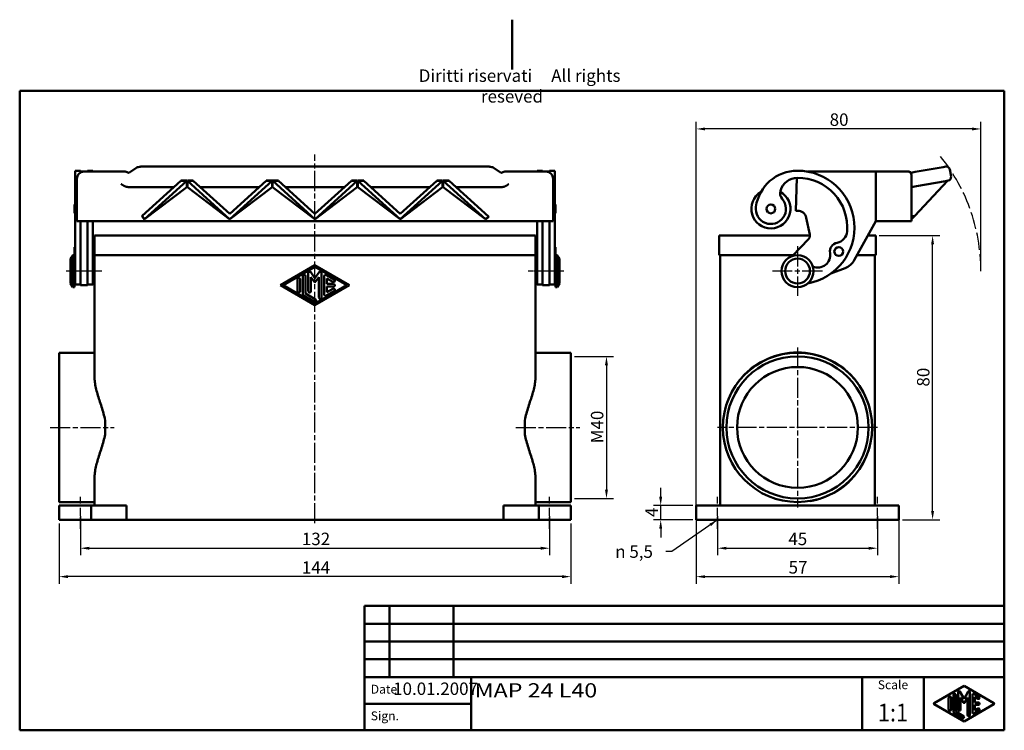
# Model space of a CAD drawing. Extents: x 10 to 287, y 10 to 210.
import ezdxf
from ezdxf.enums import TextEntityAlignment as Align

# ---------------------------------------------------------------- set-up
doc = ezdxf.new("R2010")
doc.units = 0
for name, pattern in [('CHAIN', [0.3543, 0.2362, -0.0295, 0.0591, -0.0295]), ('DASH_DOT', [0.37, 0.24, -0.06, 0.01, -0.06]), ('DASHED_SPACE', [0.2067, 0.1654, -0.0413])]:
    doc.linetypes.add(name, pattern=pattern)
for name, color, linetype, lineweight in [('Bemaßungen(TC_020513_DIN)', 7, 'Continuous', 25), ('Gewinde(TC_020513_DIN)', 7, 'Continuous', 25), ('Mittellinie(TC_020513_DIN)', 7, 'DASH_DOT', 25), ('Mittelpunktmarkierung(TC_020513_DIN)', 7, 'Continuous', 25), ('Schraffur', 179, 'Continuous', 9), ('Sichtbare Kanten(TC_020513_DIN)', 7, 'Continuous', 50), ('Skizziergeometrie(ISO)', 7, 'Continuous', 50), ('Stich 1-Linien(TC_020513_DIN)', 7, 'DASHED_SPACE', 25), ('Symbole(ISO)', 7, 'Continuous', 25), ('Symbole(TC_020513_DIN)', 7, 'Continuous', 35)]:
    doc.layers.add(name, color=color, linetype=linetype, lineweight=lineweight)
doc.styles.add('Aktuell-BSI', font='ARIAL.TTF')
doc.styles.add('Kopie von TC 5 mm', font='ARIAL.TTF', dxfattribs={"width": 1.2})
doc.styles.add('TC 2_5 mm', font='ARIAL.TTF', dxfattribs={"width": 0.9})
doc.styles.add('TC 3_5 mm', font='ARIAL.TTF', dxfattribs={"width": 0.8})
doc.styles.add('TC 5 mm', font='ARIAL.TTF', dxfattribs={"width": 0.9})
doc.dimstyles.new('STANDARD-TC_020513_DIN', dxfattribs={"dimtxt": 3.5, "dimasz": 2.5, "dimexe": 2, "dimexo": 1, "dimgap": 0.8, "dimtad": 1, "dimrnd": 1e-08, "dimzin": 12, "dimtxsty": 'Aktuell-BSI', "dimcen": 0.09, "dimdle": 10, "dimclrd": 7, "dimclre": 7, "dimclrt": 7, "dimadec": 0, "dimazin": 3, "dimtfac": 1, "dimtmove": 0, "dimatfit": 3, "dimfxl": 1, "dimtolj": 1, "dimtzin": 0, "dimlwd": 25, "dimlwe": 25, "dimarcsym": 0})
doc.dimstyles.new('STANDARD-TC_020513_DIN$7', dxfattribs={"dimtxt": 3.5, "dimasz": 2.5, "dimexe": 2, "dimexo": 1, "dimgap": 0.8, "dimtad": 1, "dimrnd": 1e-08, "dimzin": 12, "dimtxsty": 'Aktuell-BSI', "dimcen": 0.09, "dimdle": 10, "dimclrd": 7, "dimclre": 7, "dimclrt": 7, "dimadec": 0, "dimazin": 3, "dimtfac": 1, "dimtmove": 0, "dimatfit": 3, "dimfxl": 1, "dimtolj": 1, "dimtzin": 0, "dimlwd": 25, "dimlwe": 25, "dimarcsym": 0})

# ---------------------------------------------------------------- blocks, each defined once
blk = doc.blocks.new('Ränder Ilme Rahmen A4 quer')
at = {"layer": 'Skizziergeometrie(ISO)'}
for p, q in [((148.5, 210), (148.5, 196)), ((10, 10), (10, 190)), ((10, 190), (287, 190)), ((287, 190), (287, 10)), ((10, 10), (287, 10))]:
    blk.add_line(p, q, dxfattribs=at)
at = {"layer": 'Symbole(ISO)', "color": 7, "insert": (148.5, 196), "char_height": 3.5, "attachment_point": 2, "style": 'TC 2_5 mm'}
blk.add_mtext('\\fISOCPEUR|b0|i0;\\H3.5000;    Diritti riservati     All rights reseved', dxfattribs=at)
blk = doc.blocks.new('Schriftfelder Ilme')
at = {"layer": 'Schraffur'}
h = blk.add_hatch(color=7, dxfattribs=at)
edge = h.paths.add_edge_path()
edge.add_arc((184.66, 19.15), 0.333, 0, 180)
edge.add_line((184.32, 19.15), (184.32, 15.85))
edge.add_arc((184.66, 15.85), 0.333, 180, 360)
edge.add_line((184.99, 15.85), (184.99, 19.15))
h = blk.add_hatch(color=7, dxfattribs=at)
edge = h.paths.add_edge_path()
edge.add_line((188.49, 14.02), (186.32, 15.27))
edge.add_line((186.32, 15.27), (186.32, 19.94))
edge.add_arc((185.99, 19.94), 0.333, 0, 180)
edge.add_line((185.66, 19.94), (185.66, 15.27))
edge.add_arc((186.32, 15.27), 0.667, 180, 240.0184)
edge.add_line((185.99, 14.69), (188.16, 13.44))
edge.add_arc((188.32, 13.73), 0.333, 240.0184, 420.0184)
h = blk.add_hatch(color=7, dxfattribs=at)
edge = h.paths.add_edge_path()
edge.add_line((188.66, 18.85), (187.48, 20.89))
edge.add_arc((187.25, 20.75), 0.265, 30, 180)
edge.add_line((186.99, 20.75), (186.99, 15.85))
edge.add_arc((187.32, 15.85), 0.333, 180, 360)
edge.add_line((187.66, 15.85), (187.66, 19.25))
edge.add_line((187.66, 19.25), (188.51, 17.77))
edge.add_arc((188.66, 17.85), 0.167, 210, 330)
edge.add_line((188.8, 17.77), (189.66, 19.25))
edge.add_line((189.66, 19.25), (189.66, 14.29))
edge.add_arc((189.99, 14.29), 0.333, 180, 360)
edge.add_line((190.32, 14.29), (190.32, 20.75))
edge.add_arc((190.06, 20.75), 0.265, 0, 150)
edge.add_line((189.83, 20.89), (188.66, 18.85))
h = blk.add_hatch(color=7, dxfattribs=at)
edge = h.paths.add_edge_path()
edge.add_arc((192.69, 15.85), 0.333, 299.9816, 479.9816)
edge.add_line((192.52, 16.14), (191.66, 15.63))
edge.add_line((191.66, 15.63), (191.66, 17.17))
edge.add_line((191.66, 17.17), (192.69, 17.17))
edge.add_arc((192.69, 17.5), 0.333, 270, 450)
edge.add_line((192.69, 17.83), (191.66, 17.83))
edge.add_line((191.66, 17.83), (191.66, 19.37))
edge.add_line((191.66, 19.37), (192.52, 18.87))
edge.add_arc((192.69, 19.15), 0.333, 240.0184, 420.0184)
edge.add_line((192.86, 19.44), (191.49, 20.23))
edge.add_arc((191.32, 19.94), 0.333, 60.0184, 180)
edge.add_line((190.99, 19.94), (190.99, 15.06))
edge.add_arc((191.32, 15.06), 0.333, 180, 299.9816)
edge.add_line((191.49, 14.77), (192.86, 15.56))
for p, q in [((185.66, 19.94), (185.66, 15.27)), ((186.32, 15.27), (186.32, 19.94)), ((186.99, 20.75), (186.99, 15.85)), ((188.66, 18.85), (187.48, 20.89)), ((189.83, 20.89), (188.66, 18.85)), ((190.32, 14.29), (190.32, 20.75)), ((190.99, 15.06, 10), (190.99, 19.94, 10)), ((191.49, 20.23, 10), (192.86, 19.44, 10)), ((184.32, 15.85, 10), (184.32, 19.15, 10)), ((184.99, 19.15, 10), (184.99, 15.85, 10)), ((187.66, 19.25), (188.51, 17.77)), ((187.66, 15.85), (187.66, 19.25)), ((188.8, 17.77), (189.66, 19.25)), ((189.66, 19.25), (189.66, 14.29)), ((191.66, 19.37, 10), (191.66, 17.83, 10)), ((192.52, 18.87, 10), (191.66, 19.37, 10)), ((191.66, 17.83, 10), (192.69, 17.83, 10)), ((191.66, 17.17, 10), (191.66, 15.63, 10)), ((192.69, 17.17, 10), (191.66, 17.17, 10)), ((185.99, 14.69), (188.16, 13.44)), ((188.49, 14.02), (186.32, 15.27)), ((192.86, 15.56, 10), (191.49, 14.77, 10)), ((191.66, 15.63, 10), (192.52, 16.14, 10))]:
    blk.add_line(p, q)
for centre, radius, start, end in [((184.66, 19.15, 10), 0.333, 0, 180), ((185.99, 19.94), 0.333, 0, 180), ((187.25, 20.75), 0.265, 30, 180), ((190.06, 20.75), 0.265, 0, 150), ((191.32, 19.94, 10), 0.333, 60.0184, 180), ((192.69, 19.15, 10), 0.333, 240.0184, 60.0184), ((188.66, 17.85), 0.167, 210, 330), ((192.69, 17.5, 10), 0.333, 270, 90), ((184.66, 15.85, 10), 0.333, 180, 0), ((186.32, 15.27), 0.667, 180, 240.0184), ((187.32, 15.85), 0.333, 180, 0), ((188.32, 13.73), 0.333, 240.0184, 60.0184), ((189.99, 14.29), 0.333, 180, 0), ((191.32, 15.06, 10), 0.333, 180, 299.9816), ((192.69, 15.85, 10), 0.333, 299.9816, 119.9816)]:
    blk.add_arc(centre, radius, start, end)
at = {"layer": 'Skizziergeometrie(ISO)'}
for p, q in [((19.98, 45), (199.98, 45)), ((19.98, 45), (19.98, 10)), ((26.98, 45), (26.98, 25)), ((44.98, 45), (44.98, 25)), ((19.98, 40), (199.98, 40)), ((19.98, 35), (199.98, 35)), ((19.98, 30), (199.98, 30)), ((19.98, 25), (199.98, 25)), ((49.98, 10), (49.98, 25)), ((159.98, 25), (159.98, 10)), ((177.33, 25), (177.33, 10)), ((180.24, 17.65), (188.66, 22.5)), ((188.66, 22.5), (197.07, 17.65)), ((185.66, 15.27), (185.66, 19.94)), ((186.32, 19.94), (186.32, 15.27)), ((186.99, 15.85), (186.99, 20.75)), ((187.48, 20.89), (188.66, 18.85)), ((189.83, 20.89), (188.66, 18.85)), ((190.32, 14.29), (190.32, 20.75)), ((190.99, 15.06), (190.99, 19.94)), ((191.49, 20.23), (192.86, 19.44)), ((19.98, 17.5), (49.98, 17.5)), ((188.66, 12.5), (180.24, 17.36)), ((184.32, 15.85), (184.32, 19.15)), ((184.99, 19.15), (184.99, 15.85)), ((187.66, 19.25), (187.66, 15.85)), ((188.51, 17.77), (187.66, 19.25)), ((197.07, 17.36), (188.66, 12.5)), ((189.66, 19.25), (188.8, 17.77)), ((189.66, 14.29), (189.66, 19.25)), ((191.66, 19.37), (191.66, 17.83)), ((192.52, 18.87), (191.66, 19.37)), ((191.66, 17.83), (192.69, 17.83)), ((191.66, 17.17), (191.66, 15.63)), ((192.69, 17.17), (191.66, 17.17)), ((188.16, 13.44), (185.99, 14.69)), ((186.32, 15.27), (188.49, 14.02)), ((192.86, 15.56), (191.49, 14.77)), ((191.66, 15.63), (192.52, 16.14))]:
    blk.add_line(p, q, dxfattribs=at)
for centre, radius, start, end in [((184.66, 19.15), 0.333, 0, 180), ((185.99, 19.94), 0.333, 0, 180), ((187.25, 20.75), 0.265, 30, 180), ((190.06, 20.75), 0.265, 0, 150), ((191.32, 19.94), 0.333, 60.0184, 180), ((192.69, 19.15), 0.333, 240.0184, 60.0184), ((180.32, 17.5), 0.167, 119.9816, 240.0184), ((188.66, 17.85), 0.167, 210, 330), ((192.69, 17.5), 0.333, 270, 90), ((196.99, 17.5), 0.167, 299.9816, 60.0184), ((184.66, 15.85), 0.333, 180, 0), ((186.32, 15.27), 0.667, 180, 240.0184), ((187.32, 15.85), 0.333, 180, 0), ((188.32, 13.73), 0.333, 240.0184, 60.0184), ((189.99, 14.29), 0.333, 180, 0), ((191.32, 15.06), 0.333, 180, 299.9816), ((192.69, 15.85), 0.333, 299.9816, 119.9816)]:
    blk.add_arc(centre, radius, start, end, dxfattribs=at)
at = {"layer": 'Symbole(ISO)', "color": 7}
for s, insert, char_height, width, attachment_point, style in [(' Date', (20.98, 21.25), 2.5, 8.9975, 4, 'TC 2_5 mm'), ('10.01.2007', (39.98, 21.25), 3.5, 20.9533, 5, 'TC 3_5 mm'), ('Scale', (168.66, 22.5), 2.5, 17.3406, 5, 'TC 2_5 mm'), (' Sign.', (20.98, 13.75), 2.5, 8.971, 4, 'TC 2_5 mm')]:
    blk.add_mtext(s, dxfattribs=dict(at, insert=insert, char_height=char_height, width=width, attachment_point=attachment_point, style=style))
at = {"layer": 'Symbole(ISO)', "color": 7, "style": 'Kopie von TC 5 mm', "width": 1.2}
blk.add_attdef('BAUTEILNUMMER', text='', height=4, dxfattribs=at).set_placement((50.98, 21.25), align=Align.MIDDLE_LEFT)
at = {"layer": 'Symbole(ISO)', "color": 7, "style": 'TC 5 mm', "width": 0.9}
blk.add_attdef('FirstViewScale', text='', height=5, dxfattribs=at).set_placement((168.66, 15), align=Align.MIDDLE_CENTER)
blk = doc.blocks.new('*D11')
at = {"layer": 'Bemaßungen(TC_020513_DIN)', "color": 7, "linetype": 'Continuous', "lineweight": 25}
for p, q in [((166.08, 115.25), (177.08, 115.25)), ((175.08, 112.75), (175.08, 77.75)), ((166.08, 75.25), (177.08, 75.25))]:
    blk.add_line(p, q, dxfattribs=at)
at = {"layer": 'Bemaßungen(TC_020513_DIN)', "color": 7, "linetype": 'Continuous'}
for points in [[(174.66, 112.75), (175.49, 112.75), (175.08, 115.25)], [(174.66, 77.75), (175.49, 77.75), (175.08, 75.25)]]:
    blk.add_solid(points, dxfattribs=at)
at = {"layer": 'Defpoints', "color": 0, "linetype": 'Continuous'}
for p in [(165.08, 115.25), (165.08, 75.25), (175.08, 75.25)]:
    blk.add_point(p, dxfattribs=at)
at = {"layer": 'Bemaßungen(TC_020513_DIN)', "color": 7, "linetype": 'Continuous', "lineweight": 25, "insert": (170.7, 90.79), "char_height": 3.5, "attachment_point": 1, "rotation": 90, "style": 'Aktuell-BSI'}
blk.add_mtext('\\A1;M40', dxfattribs=at)
blk = doc.blocks.new('*D12')
at = {"layer": 'Bemaßungen(TC_020513_DIN)', "color": 7, "linetype": 'Continuous', "lineweight": 25}
for p, q in [((206.33, 70.25), (206.33, 59.25)), ((251.33, 70.25), (251.33, 59.25)), ((208.83, 61.25), (248.83, 61.25))]:
    blk.add_line(p, q, dxfattribs=at)
at = {"layer": 'Bemaßungen(TC_020513_DIN)', "color": 7, "linetype": 'Continuous'}
for points in [[(208.83, 61.66), (208.83, 60.83), (206.33, 61.25)], [(248.83, 61.66), (248.83, 60.83), (251.33, 61.25)]]:
    blk.add_solid(points, dxfattribs=at)
at = {"layer": 'Defpoints', "color": 0, "linetype": 'Continuous'}
for p in [(206.33, 71.25), (251.33, 71.25), (251.33, 61.25)]:
    blk.add_point(p, dxfattribs=at)
at = {"layer": 'Bemaßungen(TC_020513_DIN)', "color": 7, "linetype": 'Continuous', "lineweight": 25, "insert": (226.24, 65.61), "char_height": 3.5, "attachment_point": 1, "style": 'Aktuell-BSI'}
blk.add_mtext('\\A1;45', dxfattribs=at)
blk = doc.blocks.new('*D13')
at = {"layer": 'Bemaßungen(TC_020513_DIN)', "color": 7, "linetype": 'Continuous', "lineweight": 25}
for p, q in [((200.33, 70.25), (200.33, 51.25)), ((257.33, 70.25), (257.33, 51.25)), ((202.83, 53.25), (254.83, 53.25))]:
    blk.add_line(p, q, dxfattribs=at)
at = {"layer": 'Bemaßungen(TC_020513_DIN)', "color": 7, "linetype": 'Continuous'}
for points in [[(202.83, 53.66), (202.83, 52.83), (200.33, 53.25)], [(254.83, 53.66), (254.83, 52.83), (257.33, 53.25)]]:
    blk.add_solid(points, dxfattribs=at)
at = {"layer": 'Defpoints', "color": 0, "linetype": 'Continuous'}
for p in [(200.33, 71.25), (257.33, 71.25), (257.33, 53.25)]:
    blk.add_point(p, dxfattribs=at)
at = {"layer": 'Bemaßungen(TC_020513_DIN)', "color": 7, "linetype": 'Continuous', "lineweight": 25, "insert": (226.32, 57.61), "char_height": 3.5, "attachment_point": 1, "style": 'Aktuell-BSI'}
blk.add_mtext('\\A1;57', dxfattribs=at)
blk = doc.blocks.new('*D14')
at = {"layer": 'Bemaßungen(TC_020513_DIN)', "color": 7, "linetype": 'Continuous', "lineweight": 25}
for p, q in [((200.33, 72.25), (200.33, 181.25)), ((280.41, 140.25), (280.41, 181.25)), ((277.91, 179.25), (202.83, 179.25))]:
    blk.add_line(p, q, dxfattribs=at)
at = {"layer": 'Bemaßungen(TC_020513_DIN)', "color": 7, "linetype": 'Continuous'}
for points in [[(202.83, 179.66), (202.83, 178.83), (200.33, 179.25)], [(277.91, 179.66), (277.91, 178.83), (280.41, 179.25)]]:
    blk.add_solid(points, dxfattribs=at)
at = {"layer": 'Defpoints', "color": 0, "linetype": 'Continuous'}
for p in [(200.33, 179.25), (280.41, 139.25), (200.33, 71.25)]:
    blk.add_point(p, dxfattribs=at)
at = {"layer": 'Bemaßungen(TC_020513_DIN)', "color": 7, "linetype": 'Continuous', "lineweight": 25, "insert": (237.87, 183.62), "char_height": 3.5, "attachment_point": 1, "style": 'Aktuell-BSI'}
blk.add_mtext('\\A1;80', dxfattribs=at)
blk = doc.blocks.new('*D15')
at = {"layer": 'Bemaßungen(TC_020513_DIN)', "color": 7, "linetype": 'Continuous', "lineweight": 25}
for p, q in [((251.83, 149.25), (268.83, 149.25)), ((266.83, 71.75), (266.83, 146.75)), ((258.33, 69.25), (268.83, 69.25))]:
    blk.add_line(p, q, dxfattribs=at)
at = {"layer": 'Bemaßungen(TC_020513_DIN)', "color": 7, "linetype": 'Continuous'}
for points in [[(266.41, 146.75), (267.24, 146.75), (266.83, 149.25)], [(266.41, 71.75), (267.24, 71.75), (266.83, 69.25)]]:
    blk.add_solid(points, dxfattribs=at)
at = {"layer": 'Defpoints', "color": 0, "linetype": 'Continuous'}
for p in [(250.83, 149.25), (266.83, 149.25), (257.33, 69.25)]:
    blk.add_point(p, dxfattribs=at)
at = {"layer": 'Bemaßungen(TC_020513_DIN)', "color": 7, "linetype": 'Continuous', "lineweight": 25, "insert": (262.45, 106.74), "char_height": 3.5, "attachment_point": 1, "rotation": 90, "style": 'Aktuell-BSI'}
blk.add_mtext('\\A1;80', dxfattribs=at)
blk = doc.blocks.new('*D16')
at = {"layer": 'Bemaßungen(TC_020513_DIN)', "color": 7, "linetype": 'Continuous', "lineweight": 25}
for p, q in [((190.33, 75.75), (190.33, 78.25)), ((199.33, 73.25), (188.33, 73.25)), ((190.33, 69.25), (190.33, 73.25)), ((199.33, 69.25), (188.33, 69.25)), ((190.33, 66.75), (190.33, 64.25))]:
    blk.add_line(p, q, dxfattribs=at)
at = {"layer": 'Bemaßungen(TC_020513_DIN)', "color": 7, "linetype": 'Continuous'}
for points in [[(189.91, 75.75), (190.74, 75.75), (190.33, 73.25)], [(189.91, 66.75), (190.74, 66.75), (190.33, 69.25)]]:
    blk.add_solid(points, dxfattribs=at)
at = {"layer": 'Defpoints', "color": 0, "linetype": 'Continuous'}
for p in [(190.33, 73.25), (200.33, 73.25), (200.33, 69.25)]:
    blk.add_point(p, dxfattribs=at)
at = {"layer": 'Bemaßungen(TC_020513_DIN)', "color": 7, "linetype": 'Continuous', "lineweight": 25, "insert": (186.03, 70.04), "char_height": 3.5, "attachment_point": 1, "rotation": 90, "style": 'Aktuell-BSI'}
blk.add_mtext('\\A1;4', dxfattribs=at)
blk = doc.blocks.new('*D17')
at = {"layer": 'Bemaßungen(TC_020513_DIN)', "color": 7, "linetype": 'Continuous', "lineweight": 25}
for p, q in [((27.08, 70.25), (27.08, 59.25)), ((159.08, 70.25), (159.08, 59.25)), ((29.58, 61.25), (156.58, 61.25))]:
    blk.add_line(p, q, dxfattribs=at)
at = {"layer": 'Bemaßungen(TC_020513_DIN)', "color": 7, "linetype": 'Continuous'}
for points in [[(29.58, 61.66), (29.58, 60.83), (27.08, 61.25)], [(156.58, 61.66), (156.58, 60.83), (159.08, 61.25)]]:
    blk.add_solid(points, dxfattribs=at)
at = {"layer": 'Defpoints', "color": 0, "linetype": 'Continuous'}
for p in [(27.08, 71.25), (159.08, 71.25), (159.08, 61.25)]:
    blk.add_point(p, dxfattribs=at)
at = {"layer": 'Bemaßungen(TC_020513_DIN)', "color": 7, "linetype": 'Continuous', "lineweight": 25, "insert": (89.39, 65.62), "char_height": 3.5, "attachment_point": 1, "style": 'Aktuell-BSI'}
blk.add_mtext('\\A1;132', dxfattribs=at)
blk = doc.blocks.new('*D18')
at = {"layer": 'Bemaßungen(TC_020513_DIN)', "color": 7, "linetype": 'Continuous', "lineweight": 25}
for p, q in [((21.08, 68.25), (21.08, 51.25)), ((165.08, 68.25), (165.08, 51.25)), ((162.58, 53.25), (23.58, 53.25))]:
    blk.add_line(p, q, dxfattribs=at)
at = {"layer": 'Bemaßungen(TC_020513_DIN)', "color": 7, "linetype": 'Continuous'}
for points in [[(23.58, 53.66), (23.58, 52.83), (21.08, 53.25)], [(162.58, 53.66), (162.58, 52.83), (165.08, 53.25)]]:
    blk.add_solid(points, dxfattribs=at)
at = {"layer": 'Defpoints', "color": 0, "linetype": 'Continuous'}
for p in [(21.08, 69.25), (165.08, 69.25), (21.08, 53.25)]:
    blk.add_point(p, dxfattribs=at)
at = {"layer": 'Bemaßungen(TC_020513_DIN)', "color": 7, "linetype": 'Continuous', "lineweight": 25, "insert": (89.38, 57.56), "char_height": 3.5, "attachment_point": 1, "style": 'Aktuell-BSI'}
blk.add_mtext('\\A1;144', dxfattribs=at)

msp = doc.modelspace()

# ---------------------------------------------------------------- linework, layer by layer
at = {"layer": 'Gewinde(TC_020513_DIN)', "flags": 128}
for points in [[(213.078, 109.382), (212.75, 109.008), (212.433, 108.628), (212.125, 108.242), (211.827, 107.85), (211.539, 107.451), (211.26, 107.047), (210.992, 106.637), (210.733, 106.222), (210.485, 105.801), (210.246, 105.375), (210.018, 104.945), (209.8, 104.509), (209.592, 104.069), (209.394, 103.625), (209.207, 103.177), (209.03, 102.725), (208.864, 102.269), (208.709, 101.811), (208.564, 101.349), (208.43, 100.883), (208.306, 100.415), (208.193, 99.944), (208.091, 99.469), (207.999, 98.992), (207.918, 98.511), (207.848, 98.027), (207.789, 97.539), (207.742, 97.047), (207.705, 96.549), (207.68, 96.048), (207.668, 95.54), (207.667, 95.029), (207.678, 94.521), (207.701, 94.018), (207.736, 93.521), (207.782, 93.028), (207.839, 92.539), (207.908, 92.054), (207.987, 91.573)], [(244.578, 81.114), (244.906, 81.488), (245.224, 81.869), (245.532, 82.256), (245.831, 82.649), (246.12, 83.049), (246.399, 83.454), (246.668, 83.865), (246.926, 84.281), (247.175, 84.703), (247.414, 85.13), (247.643, 85.562), (247.861, 85.998), (248.069, 86.439), (248.267, 86.885), (248.454, 87.334), (248.631, 87.787), (248.797, 88.244), (248.953, 88.704), (249.097, 89.167), (249.231, 89.633), (249.355, 90.103), (249.467, 90.576), (249.569, 91.051), (249.661, 91.53), (249.741, 92.012), (249.811, 92.497), (249.869, 92.987), (249.916, 93.481), (249.952, 93.979), (249.976, 94.483), (249.988, 94.991), (249.988, 95.504), (249.976, 96.013), (249.952, 96.516), (249.916, 97.015), (249.869, 97.508), (249.811, 97.998), (249.741, 98.484), (249.661, 98.966), (249.569, 99.444), (249.467, 99.92), (249.355, 100.392), (249.231, 100.862), (249.097, 101.328), (248.953, 101.792), (248.797, 102.251), (248.631, 102.708), (248.454, 103.161), (248.267, 103.61), (248.069, 104.056), (247.861, 104.497), (247.643, 104.934), (247.414, 105.365), (247.175, 105.792), (246.926, 106.214), (246.668, 106.63), (246.399, 107.041), (246.12, 107.447), (245.831, 107.846), (245.532, 108.239), (245.224, 108.626), (244.906, 109.007), (244.578, 109.382)]]:
    msp.add_lwpolyline(points, dxfattribs=at)
at = {"layer": 'Gewinde(TC_020513_DIN)'}
for start, end in [(41.90454, 138.09546), (280, 318.09546)]:
    msp.add_arc((228.828, 95.248), 21.162, start, end, dxfattribs=at)
at = {"layer": 'Mittellinie(TC_020513_DIN)', "linetype": 'CHAIN', "ltscale": 23.990969}
for p, q in [((93.076, 68.273), (93.076, 172.061)), ((18.576, 95.248), (36.576, 95.248)), ((149.576, 95.248), (167.576, 95.248))]:
    msp.add_line(p, q, dxfattribs=at)
at = {"layer": 'Mittellinie(TC_020513_DIN)', "linetype": 'CHAIN', "ltscale": 7.222748}
for p, q in [((29.576, 139.248), (23.076, 139.248)), ((33.076, 139.248), (26.576, 139.248)), ((159.576, 139.248), (153.076, 139.248)), ((163.076, 139.248), (156.576, 139.248))]:
    msp.add_line(p, q, dxfattribs=at)
at = {"layer": 'Mittellinie(TC_020513_DIN)', "linetype": 'CHAIN', "ltscale": 10.000767}
for p, q in [((27.076, 66.748), (27.076, 75.748)), ((159.076, 66.748), (159.076, 75.748)), ((206.328, 66.748), (206.328, 75.748)), ((251.328, 66.748), (251.328, 75.748))]:
    msp.add_line(p, q, dxfattribs=at)
at = {"layer": 'Mittelpunktmarkierung(TC_020513_DIN)', "linetype": 'CHAIN', "ltscale": 23.990969}
for p, q in [((228.828, 146.248), (228.828, 132.248)), ((235.828, 139.248), (221.828, 139.248)), ((228.828, 117.748), (228.828, 72.748)), ((251.328, 95.248), (206.328, 95.248))]:
    msp.add_line(p, q, dxfattribs=at)
at = {"layer": 'Sichtbare Kanten(TC_020513_DIN)'}
for p, q in [((25.576, 167.498), (27.076, 167.498)), ((25.576, 135.498), (25.576, 167.498)), ((27.076, 167.248), (27.076, 167.498)), ((27.076, 166.98), (27.076, 167.248)), ((28.076, 167.248), (27.076, 167.248)), ((38.541, 167.248), (28.076, 167.248)), ((29.076, 167.248), (29.076, 167.498)), ((29.076, 167.498), (30.576, 167.498)), ((30.576, 167.248), (30.576, 167.498)), ((39.659, 167.248), (38.541, 167.248)), ((40.889, 166.989), (42.99, 168.371)), ((44.508, 168.665), (141.643, 168.665)), ((143.161, 168.371), (145.262, 166.989)), ((147.61, 167.248), (146.492, 167.248)), ((158.076, 167.248), (147.61, 167.248)), ((155.576, 167.248), (155.576, 167.498)), ((157.076, 167.498), (155.576, 167.498)), ((157.076, 167.248), (157.076, 167.498)), ((158.076, 167.248), (159.076, 167.248)), ((159.076, 167.248), (159.076, 167.498)), ((160.576, 167.498), (159.076, 167.498)), ((159.076, 166.98), (159.076, 167.248)), ((160.576, 135.498), (160.576, 167.498)), ((250.828, 167.248), (231.645, 167.248)), ((250.828, 165.248), (250.828, 167.248)), ((259.878, 167.248), (250.878, 167.248)), ((250.878, 165.248), (250.878, 167.248)), ((260.094, 167.248), (259.878, 167.248)), ((261.928, 167.138), (260.814, 166.942)), ((260.878, 153.248), (260.878, 166.248)), ((269.77, 168.521), (261.928, 167.138)), ((269.77, 168.521), (270.503, 168.65)), ((272.009, 165.869), (271.662, 167.839)), ((26.076, 165.248), (26.076, 153.248)), ((44.476, 154.795), (55.316, 164.675)), ((56.982, 164.675), (45.082, 153.829)), ((55.316, 164.703), (56.983, 164.703)), ((55.316, 164.702), (55.316, 164.703)), ((55.316, 164.702), (56.982, 164.702)), ((55.316, 164.675), (55.316, 164.702)), ((56.982, 164.675), (55.316, 164.675)), ((56.983, 164.703), (56.982, 164.702)), ((56.982, 164.702), (56.982, 164.675)), ((56.983, 164.703), (56.983, 162.891)), ((57.168, 164.703), (58.835, 164.703)), ((57.169, 164.702), (57.168, 164.703)), ((57.168, 162.891), (57.168, 164.703)), ((57.169, 164.675), (57.169, 164.702)), ((57.169, 164.702), (58.836, 164.702)), ((58.836, 164.675), (57.169, 164.675)), ((69.07, 153.829), (57.169, 164.675)), ((58.835, 164.703), (58.836, 164.702)), ((58.836, 164.702), (58.836, 164.675)), ((58.836, 164.675), (69.076, 155.342)), ((69.076, 155.342), (79.316, 164.675)), ((80.982, 164.675), (69.082, 153.829)), ((79.316, 164.702), (79.316, 164.703)), ((79.316, 164.703), (80.983, 164.703)), ((79.316, 164.702), (80.982, 164.702)), ((79.316, 164.675), (79.316, 164.702)), ((80.982, 164.675), (79.316, 164.675)), ((80.983, 164.703), (80.982, 164.702)), ((80.982, 164.702), (80.982, 164.675)), ((80.983, 164.703), (80.983, 162.891)), ((81.169, 164.702), (81.168, 164.703)), ((81.168, 162.891), (81.168, 164.703)), ((81.168, 164.703), (82.835, 164.703)), ((81.169, 164.702), (82.836, 164.702)), ((81.169, 164.675), (81.169, 164.702)), ((82.836, 164.675), (81.169, 164.675)), ((93.07, 153.829), (81.169, 164.675)), ((82.835, 164.703), (82.836, 164.702)), ((82.836, 164.702), (82.836, 164.675)), ((82.836, 164.675), (93.076, 155.342)), ((93.076, 155.342), (103.316, 164.675)), ((104.982, 164.675), (93.082, 153.829)), ((103.316, 164.702), (103.316, 164.703)), ((103.316, 164.703), (104.983, 164.703)), ((103.316, 164.675), (103.316, 164.702)), ((103.316, 164.702), (104.982, 164.702)), ((104.982, 164.675), (103.316, 164.675)), ((104.983, 164.703), (104.982, 164.702)), ((104.982, 164.702), (104.982, 164.675)), ((104.983, 164.703), (104.983, 162.891)), ((105.169, 164.702), (105.168, 164.703)), ((105.168, 162.891), (105.168, 164.703)), ((105.168, 164.703), (106.835, 164.703)), ((105.169, 164.675), (105.169, 164.702)), ((105.169, 164.702), (106.836, 164.702)), ((117.07, 153.829), (105.169, 164.675)), ((106.836, 164.675), (105.169, 164.675)), ((106.835, 164.703), (106.836, 164.702)), ((106.836, 164.702), (106.836, 164.675)), ((106.836, 164.675), (117.076, 155.342)), ((117.076, 155.342), (127.316, 164.675)), ((128.982, 164.675), (117.082, 153.829)), ((127.316, 164.703), (128.983, 164.703)), ((127.316, 164.702), (127.316, 164.703)), ((127.316, 164.702), (128.982, 164.702)), ((127.316, 164.675), (127.316, 164.702)), ((128.982, 164.675), (127.316, 164.675)), ((128.983, 164.703), (128.982, 164.702)), ((128.982, 164.702), (128.982, 164.675)), ((128.983, 164.703), (128.983, 162.891)), ((129.168, 164.703), (130.835, 164.703)), ((129.169, 164.702), (129.168, 164.703)), ((129.168, 162.891), (129.168, 164.703)), ((129.169, 164.702), (130.836, 164.702)), ((129.169, 164.675), (129.169, 164.702)), ((141.07, 153.829), (129.169, 164.675)), ((130.836, 164.675), (129.169, 164.675)), ((130.835, 164.703), (130.836, 164.702)), ((130.836, 164.702), (130.836, 164.675)), ((130.836, 164.675), (141.909, 154.583)), ((160.076, 153.248), (160.076, 165.248)), ((228.651, 165.494), (228.328, 156.248)), ((250.878, 165.248), (250.828, 165.248)), ((250.878, 153.248), (250.878, 165.248)), ((261.785, 154.795), (270.998, 164.675)), ((262.275, 163.138), (270.464, 164.582)), ((271.198, 164.711), (270.464, 164.582)), ((270.998, 164.675), (271.151, 164.702)), ((271.151, 164.702), (271.151, 164.703)), ((53.358, 162.891), (40.609, 162.891)), ((56.983, 162.891), (45.125, 153.861)), ((57.168, 162.891), (56.983, 162.891)), ((69.026, 153.861), (57.168, 162.891)), ((77.358, 162.891), (60.793, 162.891)), ((80.983, 162.891), (69.125, 153.861)), ((81.168, 162.891), (80.983, 162.891)), ((93.026, 153.861), (81.168, 162.891)), ((101.358, 162.891), (84.793, 162.891)), ((104.983, 162.891), (93.125, 153.861)), ((105.168, 162.891), (104.983, 162.891)), ((117.026, 153.861), (105.168, 162.891)), ((125.358, 162.891), (108.793, 162.891)), ((128.983, 162.891), (117.125, 153.861)), ((129.168, 162.891), (128.983, 162.891)), ((141.026, 153.861), (129.168, 162.891)), ((145.543, 162.891), (132.793, 162.891)), ((260.878, 162.891), (262.275, 163.138)), ((25.376, 155.698), (25.376, 157.798)), ((160.776, 155.698), (160.776, 157.798)), ((228.328, 156.248), (228.828, 156.248)), ((250.828, 153.248), (250.828, 155.248)), ((250.828, 155.248), (250.878, 155.248)), ((28.076, 153.248), (26.076, 153.248)), ((27.076, 142.332), (27.076, 153.248)), ((158.076, 153.248), (28.076, 153.248)), ((29.076, 153.248), (29.076, 142.332)), ((30.576, 135.498), (30.576, 153.248)), ((45.072, 153.829), (44.476, 154.795)), ((44.476, 154.795), (44.476, 154.635)), ((45.048, 153.861), (44.476, 154.635)), ((45.048, 153.861), (45.072, 153.829)), ((45.082, 153.829), (45.072, 153.829)), ((45.082, 153.829), (45.125, 153.861)), ((69.026, 153.861), (69.07, 153.829)), ((69.082, 153.829), (69.07, 153.829)), ((69.082, 153.829), (69.125, 153.861)), ((93.026, 153.861), (93.07, 153.829)), ((93.082, 153.829), (93.07, 153.829)), ((93.082, 153.829), (93.125, 153.861)), ((117.026, 153.861), (117.07, 153.829)), ((117.082, 153.829), (117.07, 153.829)), ((117.082, 153.829), (117.125, 153.861)), ((141.026, 153.861), (141.07, 153.829)), ((141.082, 153.829), (141.07, 153.829)), ((141.909, 154.583), (141.082, 153.829)), ((141.082, 153.829), (141.125, 153.861)), ((141.909, 154.458), (141.125, 153.861)), ((141.909, 154.583), (141.909, 154.458)), ((155.576, 135.498), (155.576, 153.248)), ((157.076, 153.248), (157.076, 142.332)), ((160.076, 153.248), (158.076, 153.248)), ((159.076, 142.332), (159.076, 153.248)), ((231.271, 154.278), (232.294, 149.566)), ((244.806, 142.332), (250.828, 153.248)), ((250.878, 153.248), (258.878, 153.248)), ((260.878, 153.248), (258.878, 153.248)), ((261.785, 154.795), (260.878, 154.635)), ((260.878, 153.861), (260.883, 153.829)), ((260.883, 153.829), (261.785, 154.795)), ((31.076, 149.248), (31.076, 143.748)), ((31.076, 149.248), (37.076, 149.248)), ((149.076, 149.248), (37.076, 149.248)), ((149.076, 149.248), (155.076, 149.248)), ((155.076, 149.248), (155.076, 143.748)), ((206.828, 149.248), (212.828, 149.248)), ((206.828, 149.248), (206.828, 143.748)), ((232.328, 149.248), (212.828, 149.248)), ((231.908, 148.207), (227.378, 143.508)), ((248.621, 149.248), (250.828, 149.248)), ((250.828, 149.248), (250.828, 143.748)), ((25.376, 143.698), (25.376, 145.798)), ((30.776, 143.698), (30.776, 145.798)), ((155.376, 143.698), (155.376, 145.798)), ((160.776, 143.698), (160.776, 145.798)), ((24.326, 142.748), (24.926, 143.748)), ((24.326, 135.748), (24.326, 142.748)), ((24.926, 134.748), (24.926, 143.748)), ((24.926, 143.748), (25.376, 143.748)), ((25.426, 134.748), (25.426, 143.565)), ((25.426, 141.748), (25.576, 141.748)), ((27.076, 142.332), (27.076, 140.077)), ((29.076, 140.077), (29.076, 142.332)), ((30.576, 142.748), (31.076, 143.248)), ((37.076, 143.748), (31.076, 143.748)), ((31.076, 109.138), (31.076, 143.748)), ((31.076, 143.748), (37.076, 143.748)), ((37.076, 143.748), (149.076, 143.748)), ((149.076, 143.748), (37.076, 143.748)), ((155.076, 143.748), (149.076, 143.748)), ((149.076, 143.748), (155.076, 143.748)), ((155.076, 109.138), (155.076, 143.748)), ((155.576, 142.748), (155.076, 143.248)), ((157.076, 140.077), (157.076, 142.332)), ((159.076, 142.332), (159.076, 140.077)), ((160.576, 141.748), (160.726, 141.748)), ((160.726, 134.748), (160.726, 143.565)), ((160.776, 143.748), (161.226, 143.748)), ((161.226, 134.748), (161.226, 143.748)), ((161.826, 142.748), (161.226, 143.748)), ((161.826, 135.748), (161.826, 142.748)), ((212.828, 143.748), (206.828, 143.748)), ((207.078, 143.748), (213.078, 143.748)), ((207.078, 73.248), (207.078, 143.748)), ((212.828, 143.748), (227.61, 143.748)), ((227.61, 143.748), (213.078, 143.748)), ((250.828, 143.748), (245.586, 143.748)), ((245.586, 143.748), (250.578, 143.748)), ((250.578, 73.248), (250.578, 143.748)), ((27.076, 138.561), (27.076, 140.077)), ((27.076, 135.578), (27.076, 138.561)), ((29.076, 140.077), (29.076, 138.561)), ((29.076, 135.578), (29.076, 138.561)), ((83.326, 135.248), (93.076, 140.873)), ((93.076, 140.44), (84.076, 135.248)), ((91.201, 133.561), (91.201, 138.708)), ((91.879, 138.928), (93.076, 137.276)), ((93.076, 140.873), (102.826, 135.248)), ((102.075, 135.248), (93.076, 140.44)), ((93.076, 137.276), (94.272, 138.928)), ((94.951, 138.708), (94.951, 131.787)), ((157.076, 140.077), (157.076, 138.561)), ((157.076, 135.578), (157.076, 138.561)), ((159.076, 138.561), (159.076, 140.077)), ((159.076, 135.578), (159.076, 138.561)), ((238.243, 138.561), (242.211, 140.077)), ((24.326, 135.748), (24.926, 134.748)), ((25.426, 136.748), (25.576, 136.748)), ((30.576, 135.748), (31.076, 135.248)), ((88.126, 133.561), (88.126, 136.934)), ((88.876, 136.934), (88.876, 133.561)), ((89.626, 132.695), (89.626, 137.8)), ((90.376, 137.8), (90.376, 132.912)), ((91.951, 137.551), (91.951, 133.561)), ((93.076, 135.998), (91.951, 137.551)), ((94.201, 137.551), (93.076, 135.998)), ((94.201, 131.787), (94.201, 137.551)), ((95.701, 132.652), (95.701, 137.843)), ((96.263, 138.168), (98.513, 136.87)), ((96.451, 137.194), (96.451, 135.623)), ((98.138, 136.22), (96.451, 137.194)), ((155.576, 135.748), (155.076, 135.248)), ((160.576, 136.748), (160.726, 136.748)), ((161.826, 135.748), (161.226, 134.748)), ((24.926, 134.748), (25.426, 134.748)), ((25.576, 135.498), (27.076, 135.498)), ((27.076, 135.511), (27.076, 135.578)), ((27.076, 135.511), (27.076, 135.248)), ((27.076, 135.248), (29.076, 135.248)), ((29.076, 135.578), (29.076, 135.511)), ((29.076, 135.248), (29.076, 135.511)), ((29.076, 135.498), (30.576, 135.498)), ((93.076, 129.623), (83.326, 135.248)), ((84.076, 135.248), (93.076, 130.056)), ((93.076, 130.056), (102.075, 135.248)), ((102.826, 135.248), (93.076, 129.623)), ((98.513, 133.625), (96.263, 132.327)), ((96.451, 135.623), (98.326, 135.623)), ((96.451, 134.873), (96.451, 133.301)), ((98.326, 134.873), (96.451, 134.873)), ((96.451, 133.301), (98.138, 134.275)), ((157.076, 135.498), (155.576, 135.498)), ((157.076, 135.578), (157.076, 135.511)), ((157.076, 135.248), (157.076, 135.511)), ((157.076, 135.248), (159.076, 135.248)), ((159.076, 135.511), (159.076, 135.578)), ((159.076, 135.511), (159.076, 135.248)), ((160.576, 135.498), (159.076, 135.498)), ((160.726, 134.748), (161.226, 134.748)), ((92.888, 130.597), (89.813, 132.371)), ((90.376, 132.912), (93.263, 131.246)), ((21.076, 116.248), (21.076, 74.248)), ((31.076, 116.248), (21.076, 116.248)), ((165.076, 116.248), (155.076, 116.248)), ((165.076, 116.248), (165.076, 74.248)), ((34.076, 93.745), (34.076, 96.751)), ((152.076, 93.745), (152.076, 96.751)), ((31.076, 73.248), (31.076, 81.357)), ((155.076, 73.248), (155.076, 81.357)), ((31.076, 74.248), (21.076, 74.248)), ((30.076, 73.248), (21.076, 73.248)), ((21.076, 69.248), (21.076, 73.248)), ((40.076, 73.248), (30.076, 73.248)), ((30.076, 69.248), (30.076, 73.248)), ((40.076, 69.248), (40.076, 73.248)), ((146.076, 69.248), (146.076, 73.248)), ((156.076, 73.248), (146.076, 73.248)), ((165.076, 74.248), (155.076, 74.248)), ((165.076, 73.248), (156.076, 73.248)), ((156.076, 69.248), (156.076, 73.248)), ((165.076, 69.248), (165.076, 73.248)), ((257.328, 73.248), (200.328, 73.248)), ((200.328, 69.248), (200.328, 73.248)), ((257.328, 69.248), (257.328, 73.248)), ((30.076, 69.248), (21.076, 69.248)), ((40.076, 69.248), (30.076, 69.248)), ((146.076, 69.248), (40.076, 69.248)), ((156.076, 69.248), (146.076, 69.248)), ((165.076, 69.248), (156.076, 69.248)), ((257.328, 69.248), (200.328, 69.248))]:
    msp.add_line(p, q, dxfattribs=at)
at = {"layer": 'Sichtbare Kanten(TC_020513_DIN)', "flags": 128}
for points in [[(40.267, 167.042), (40.34, 166.993), (40.406, 166.959), (40.51, 166.927), (40.578, 166.921), (40.618, 166.926)], [(40.618, 166.926), (40.722, 166.949), (40.809, 166.971), (40.874, 166.991), (40.914, 167.005)], [(42.99, 168.371), (43.161, 168.465), (43.332, 168.53), (43.681, 168.608), (43.872, 168.633), (44.075, 168.651), (44.289, 168.662), (44.508, 168.665)], [(141.643, 168.665), (141.862, 168.662), (142.076, 168.651), (142.28, 168.633), (142.471, 168.608), (142.82, 168.53), (142.99, 168.465), (143.161, 168.371)], [(145.237, 167.005), (145.277, 166.991), (145.342, 166.971), (145.429, 166.949), (145.533, 166.926)], [(145.533, 166.926), (145.573, 166.921), (145.641, 166.927), (145.745, 166.959), (145.811, 166.993), (145.884, 167.042)], [(40.609, 162.891), (40.512, 162.893), (40.415, 162.9), (40.319, 162.911), (40.223, 162.926), (40.127, 162.944), (40.033, 162.967), (39.939, 162.992), (39.847, 163.021), (39.756, 163.052), (39.666, 163.086), (39.577, 163.123), (39.489, 163.162), (39.403, 163.203), (39.318, 163.245), (39.234, 163.29), (39.152, 163.336), (39.07, 163.383), (38.991, 163.431), (38.912, 163.48), (38.835, 163.53), (38.759, 163.58), (38.685, 163.63), (38.612, 163.68), (38.541, 163.73)], [(147.61, 163.73), (147.529, 163.674), (147.447, 163.617), (147.364, 163.561), (147.279, 163.505), (147.193, 163.451), (147.105, 163.397), (147.016, 163.345), (146.925, 163.294), (146.833, 163.245), (146.74, 163.198), (146.645, 163.154), (146.548, 163.112), (146.451, 163.073), (146.351, 163.036), (146.253, 163.004), (146.159, 162.977), (146.069, 162.954), (145.982, 162.936), (145.9, 162.921), (145.821, 162.909), (145.746, 162.901), (145.674, 162.895), (145.607, 162.892), (145.543, 162.891)], [(31.076, 109.138), (31.085, 108.752), (31.11, 108.37), (31.15, 107.985), (31.204, 107.593), (31.271, 107.194), (31.35, 106.788), (31.44, 106.375), (31.54, 105.957), (31.649, 105.532), (31.766, 105.102), (31.891, 104.668), (32.022, 104.228), (32.158, 103.783), (32.299, 103.335), (32.443, 102.882), (32.59, 102.426), (32.739, 101.966), (32.888, 101.504), (33.037, 101.039), (33.184, 100.571), (33.327, 100.101), (33.464, 99.629), (33.594, 99.154), (33.714, 98.677), (33.825, 98.198), (33.923, 97.717), (34.007, 97.235), (34.076, 96.751)], [(152.076, 96.751), (152.144, 97.235), (152.228, 97.717), (152.326, 98.198), (152.437, 98.677), (152.558, 99.154), (152.687, 99.629), (152.824, 100.101), (152.967, 100.571), (153.114, 101.039), (153.263, 101.504), (153.412, 101.966), (153.561, 102.426), (153.708, 102.882), (153.852, 103.335), (153.993, 103.783), (154.129, 104.228), (154.26, 104.668), (154.385, 105.102), (154.502, 105.532), (154.611, 105.957), (154.711, 106.375), (154.801, 106.788), (154.88, 107.194), (154.947, 107.593), (155.001, 107.985), (155.041, 108.37), (155.066, 108.752), (155.076, 109.138)], [(34.076, 93.745), (34.007, 93.261), (33.923, 92.778), (33.825, 92.297), (33.714, 91.818), (33.594, 91.341), (33.464, 90.867), (33.327, 90.394), (33.184, 89.924), (33.037, 89.456), (32.888, 88.991), (32.739, 88.529), (32.59, 88.069), (32.443, 87.613), (32.299, 87.16), (32.158, 86.712), (32.022, 86.267), (31.891, 85.828), (31.766, 85.393), (31.649, 84.963), (31.54, 84.539), (31.44, 84.12), (31.35, 83.708), (31.271, 83.302), (31.204, 82.902), (31.15, 82.51), (31.11, 82.125), (31.085, 81.744), (31.076, 81.357)], [(155.076, 81.357), (155.066, 81.744), (155.041, 82.125), (155.001, 82.51), (154.947, 82.902), (154.88, 83.302), (154.801, 83.708), (154.711, 84.12), (154.611, 84.539), (154.502, 84.963), (154.385, 85.393), (154.26, 85.828), (154.129, 86.267), (153.993, 86.712), (153.852, 87.16), (153.708, 87.613), (153.561, 88.069), (153.412, 88.529), (153.263, 88.991), (153.114, 89.456), (152.967, 89.924), (152.824, 90.394), (152.687, 90.867), (152.558, 91.341), (152.437, 91.818), (152.326, 92.297), (152.228, 92.778), (152.144, 93.261), (152.076, 93.745)]]:
    msp.add_lwpolyline(points, dxfattribs=at)
at = {"layer": 'Sichtbare Kanten(TC_020513_DIN)'}
for centre, radius in [((221.328, 156.748), 1.25), ((240.428, 144.748), 1.25), ((228.828, 139.248), 4.5), ((228.828, 139.248), 3.5), ((228.828, 95.248), 21), ((228.828, 95.248), 20), ((228.828, 95.248), 17)]:
    msp.add_circle(centre, radius, dxfattribs=at)
for centre, radius, start, end in [((28.076, 165.248), 2, 90, 180), ((39.659, 166.248), 1, 52.57283, 90), ((146.492, 166.248), 1, 90, 127.42717), ((158.076, 165.248), 2, 0, 90), ((228.828, 155.671), 11.827, 90, 171.82877), ((228.828, 151.498), 16, 280.19354, 90), ((259.878, 166.248), 1, 0, 90), ((260.094, 166.248), 1, 27.69118, 90), ((270.677, 167.665), 1, 10, 100), ((228.828, 160.498), 5, 90, 164.2448), ((228.828, 151.498), 14, 355.31041, 90), ((271.024, 165.696), 1, 280, 10), ((221.328, 156.748), 5.5, 120.62112, 61.47256), ((226.422, 161.176), 2.5, 164.2448, 221.00474), ((25.576, 157.798), 0.2, 90, 180), ((160.576, 157.798), 0.2, 0, 90), ((221.328, 156.748), 4.25, 171.82877, 41.00474), ((25.576, 155.698), 0.2, 180, 270), ((160.576, 155.698), 0.2, 270, 0), ((228.828, 153.748), 2.5, 12.24599, 90), ((239.292, 150.639), 3.5, 280.91038, 355.31041), ((230.828, 149.248), 1.5, 316.05275, 12.24599), ((240.428, 144.748), 2.5, 100.91038, 189.59407), ((25.576, 145.798), 0.2, 90, 180), ((30.576, 145.798), 0.2, 0, 90), ((155.576, 145.798), 0.2, 90, 180), ((160.576, 145.798), 0.2, 0, 90), ((234.512, 143.748), 3.5, 246.95504, 9.59407), ((25.576, 143.698), 0.2, 180, 270), ((30.576, 143.698), 0.2, 270, 0), ((155.576, 143.698), 0.2, 180, 270), ((160.576, 143.698), 0.2, 270, 0), ((240.428, 144.748), 5, 290.89984, 331.11411), ((91.576, 138.708), 0.375, 35.90958, 180), ((94.576, 138.708), 0.375, 0, 144.09042), ((88.501, 136.934), 0.375, 0, 180), ((90.001, 137.8), 0.375, 0, 180), ((96.076, 137.843), 0.375, 60.01836, 180), ((98.326, 136.545), 0.375, 240.01836, 60.01836), ((88.501, 133.561), 0.375, 180, 0), ((91.576, 133.561), 0.375, 180, 0), ((98.326, 133.95), 0.375, 299.98164, 119.98164), ((98.326, 135.248), 0.375, 270, 90), ((90.001, 132.695), 0.375, 180, 240.01836), ((93.076, 130.921), 0.375, 240.01836, 60.01836), ((94.576, 131.787), 0.375, 180, 0), ((96.076, 132.652), 0.375, 180, 299.98164)]:
    msp.add_arc(centre, radius, start, end, dxfattribs=at)
at = {"layer": 'Stich 1-Linien(TC_020513_DIN)', "ltscale": 29.057983}
msp.add_arc((228.828, 139.248), 51.586, 0, 40.02646, dxfattribs=at)

# ---------------------------------------------------------------- block references
msp.add_blockref('Ränder Ilme Rahmen A4 quer', (0, 0))
msp.add_blockref('Schriftfelder Ilme', (87.02, -0.001)).add_auto_attribs({'FirstViewScale': '1:1', 'BAUTEILNUMMER': 'MAP 24 L40'})

# ---------------------------------------------------------------- texts
at = {"layer": 'Symbole(TC_020513_DIN)', "color": 7, "insert": (177.538, 62.04), "char_height": 3.5, "width": 13.43259, "attachment_point": 1, "style": 'Aktuell-BSI'}
msp.add_mtext('{\\fAIGDT|b0|i0;\\H3.5000;n\\fArial|b0|i0;\\H3.5000; 5,5 }', dxfattribs=at)

# ---------------------------------------------------------------- dimensions: what is measured, and where the dimension line sits
at = {"layer": 'Bemaßungen(TC_020513_DIN)', "color": 7, "linetype": 'Continuous', "lineweight": 25}
for base, p1, p2, angle, override, picture, middle in [((200.328, 179.248), (280.414, 139.248), (200.328, 71.248), 180, {"dimdec": 0, "dimtp": 0, "dimtm": 0, "dimtdec": 2}, '*D14', (240.371, 179.248)), ((266.828, 149.248), (257.328, 69.248), (250.828, 149.248), 90, {"dimdec": 2, "dimtp": 0, "dimtm": 0, "dimtdec": 2}, '*D15', (266.828, 109.248)), ((190.328, 73.248), (200.328, 69.248), (200.328, 73.248), 90, {"dimdec": 2, "dimtp": 0, "dimtm": 0, "dimtdec": 2}, '*D16', (190.328, 71.248)), ((159.076, 61.248), (27.076, 71.248), (159.076, 71.248), 180, {"dimdec": 2, "dimtp": 0, "dimtm": 0, "dimtdec": 2}, '*D17', (93.076, 61.248)), ((257.328, 53.248), (200.328, 71.248), (257.328, 71.248), 180, {"dimdec": 2, "dimtp": 0, "dimtm": 0, "dimtdec": 2}, '*D13', (228.828, 53.248)), ((251.328, 61.248), (206.328, 71.248), (251.328, 71.248), 180, {"dimdec": 2, "dimtp": 0, "dimtm": 0, "dimtdec": 2}, '*D12', (228.828, 61.248)), ((21.076, 53.248), (165.076, 69.248), (21.076, 69.248), 180, {"dimdec": 2, "dimtp": 0, "dimtm": 0, "dimtdec": 2}, '*D18', (93.076, 53.248))]:
    dim = msp.add_linear_dim(base=base, p1=p1, p2=p2, angle=angle, dimstyle='STANDARD-TC_020513_DIN', override=override, dxfattribs=at)
    dim.commit()
    dim.dimension.update_dxf_attribs({"geometry": picture, "text_midpoint": middle, "dimtype": 160})
dim = msp.add_linear_dim(base=(175.076, 75.248), p1=(165.076, 115.248), p2=(165.076, 75.248), angle=270, text='M<>', dimstyle='STANDARD-TC_020513_DIN', override={"dimdec": 2, "dimtp": 0, "dimtm": 0, "dimtdec": 2}, dxfattribs=at)
dim.commit()
dim.dimension.update_dxf_attribs({"geometry": '*D11', "text_midpoint": (175.076, 95.248), "dimtype": 160})

# ---------------------------------------------------------------- leaders
at = {"layer": 'Symbole(TC_020513_DIN)', "color": 7, "linetype": 'Continuous', "lineweight": 25, "annotation_type": 0, "has_hookline": 1, "hookline_direction": 1, "text_width": 10.357}
msp.add_leader([(206.328, 69.248), (193.471, 60.29), (191.771, 60.29)], dimstyle='STANDARD-TC_020513_DIN$7', override={"dimtad": 0}, dxfattribs=at)

doc.saveas('drawing.dxf')
